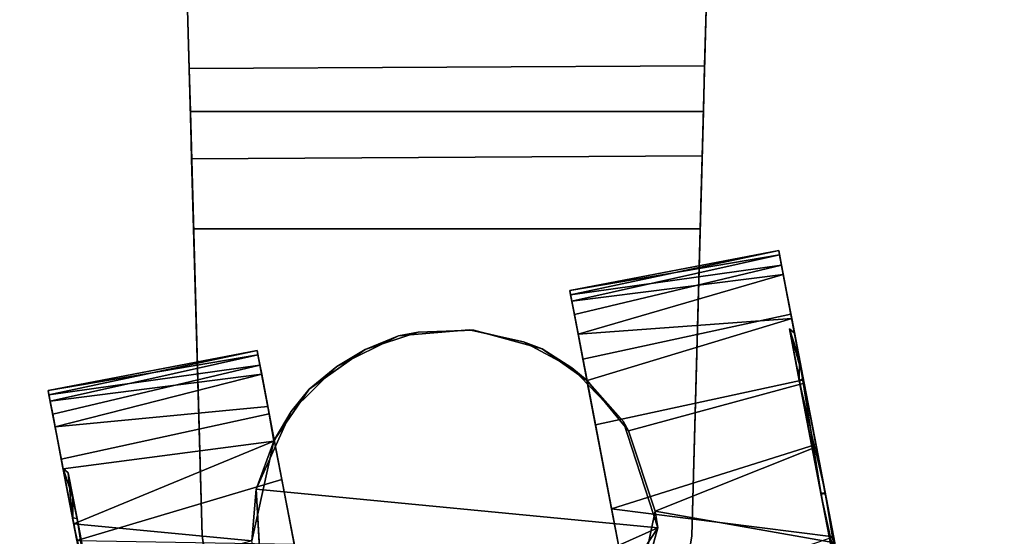
# Model space of a CAD drawing. Extents: x -236 to 155, y -75 to 122.
# Drawn here: x -158 to -156, y -69 to -68 of the extents above; entities that cross this region are included whole.
import ezdxf

# ---------------------------------------------------------------- set-up
doc = ezdxf.new("R2010")
doc.units = 0
doc.header["$LTSCALE"] = 96
doc.header["$MEASUREMENT"] = 0
for name, color, linetype in [('AFUTL-3-CTPL-FXBK', 7, 'Continuous'), ('AFUTL-3-CTPL-FXSL', 7, 'Continuous'), ('AFUTL-3-LGPT-FXSL', 7, 'Continuous'), ('AFUTL-3-TPLM-TH', 7, 'Continuous'), ('AFUTL-P', 7, 'Continuous'), ('MAIN_FURN', 7, 'Continuous')]:
    doc.layers.add(name, color=color, linetype=linetype)

# ---------------------------------------------------------------- blocks, each defined once
blk = doc.blocks.new('TR6030RCSL')
at = {"layer": 'AFUTL-3-CTPL-FXBK', "color": 47, "linetype": 'Continuous'}
for points in [[(57.7306, -24.9996, 1.2358), (57.2473, -25.0922, 1.3254), (57.2492, -25.1024, 1.1113)], [(57.7325, -25.0099, 1.4499), (57.2473, -25.0922, 1.3254), (57.7306, -24.9996, 1.2358)], [(57.7306, -24.9996, 1.2358), (57.2492, -25.1024, 1.1113), (57.7371, -25.0336, 0.9739)], [(57.7325, -25.0099, 1.4499), (57.252, -25.1171, 1.5381), (57.2473, -25.0922, 1.3254)], [(57.7412, -25.0551, 1.6592), (57.252, -25.1171, 1.5381), (57.7325, -25.0099, 1.4499)], [(57.7371, -25.0336, 0.9739), (57.2492, -25.1024, 1.1113), (57.2579, -25.1476, 0.902)], [(57.7588, -25.1469, 0.6739), (57.7371, -25.0336, 0.9739), (57.2579, -25.1476, 0.902), (57.2777, -25.2514, 0.6518)], [(57.7412, -25.0551, 1.6592), (57.2666, -25.193, 1.7894), (57.252, -25.1171, 1.5381)], [(57.7606, -25.1568, 1.9051), (57.2666, -25.193, 1.7894), (57.7412, -25.0551, 1.6592)], [(57.7606, -25.1568, 1.9051), (57.2872, -25.3004, 1.9869), (57.2666, -25.193, 1.7894)], [(57.7879, -25.2988, 0.4506), (57.7588, -25.1469, 0.6739), (57.2777, -25.2514, 0.6518), (57.3067, -25.4028, 0.4372)], [(57.2872, -25.3004, 1.9869), (57.7606, -25.1568, 1.9051), (57.7893, -25.3064, 2.1198), (57.3833, -25.4169, 2.1561)], [(56.5241, -25.2306, 1.2358), (56.0408, -25.3232, 1.3254), (56.0428, -25.3334, 1.1113)], [(56.5261, -25.2409, 1.4499), (56.0408, -25.3232, 1.3254), (56.5241, -25.2306, 1.2358)], [(56.5241, -25.2306, 1.2358), (56.0428, -25.3334, 1.1113), (56.5307, -25.2646, 0.9739)], [(56.5261, -25.2409, 1.4499), (56.0456, -25.3481, 1.5381), (56.0408, -25.3232, 1.3254)], [(56.5348, -25.2861, 1.6592), (56.0456, -25.3481, 1.5381), (56.5261, -25.2409, 1.4499)], [(56.5307, -25.2646, 0.9739), (56.0428, -25.3334, 1.1113), (56.0514, -25.3786, 0.902)], [(56.5524, -25.3779, 0.6739), (56.5307, -25.2646, 0.9739), (56.0514, -25.3786, 0.902), (56.0713, -25.4824, 0.6518)], [(56.5348, -25.2861, 1.6592), (56.057, -25.4075, 1.7437), (56.0456, -25.3481, 1.5381)], [(56.549, -25.3608, 1.8487), (56.057, -25.4075, 1.7437), (56.5348, -25.2861, 1.6592)], [(56.5348, -25.2861, 1.6592), (56.564, -25.4386, 1.2806), (56.5626, -25.441, 1.993), (56.549, -25.3608, 1.8487)], [(57.8165, -25.4482, 0.2996), (57.7879, -25.2988, 0.4506), (57.3067, -25.4028, 0.4372), (57.344, -25.5975, 0.2515)], [(57.3833, -25.4169, 2.1561), (57.7893, -25.3064, 2.1198), (57.8176, -25.4543, 2.2667), (57.4445, -25.6026, 2.3267)], [(56.549, -25.3608, 1.8487), (56.5626, -25.441, 1.993), (56.0755, -25.5046, 1.9452), (56.057, -25.4075, 1.7437)], [(56.5814, -25.5298, 0.4506), (56.5524, -25.3779, 0.6739), (56.0713, -25.4824, 0.6518), (56.1073, -25.6705, 0.3936)], [(56.0755, -25.5046, 1.9452), (56.5626, -25.441, 1.993), (56.1, -25.6323, 2.1225)], [(56.1, -25.6323, 2.1225), (56.5626, -25.441, 1.993), (56.5118, -25.6714, 2.2427)], [(57.8165, -25.4482, 0.2996), (57.344, -25.5975, 0.2515), (57.8574, -25.6621, 0.15)], [(57.4445, -25.6026, 2.3267), (57.8176, -25.4543, 2.2667), (57.8601, -25.6758, 2.4193)], [(56.5814, -25.5298, 0.4506), (56.1073, -25.6705, 0.3936), (56.61, -25.6792, 0.2996)], [(57.8574, -25.6621, 0.15), (57.344, -25.5975, 0.2515), (57.3869, -25.8215, 0.1182)], [(57.8601, -25.6758, 2.4193), (57.3926, -25.8538, 2.4623), (57.4445, -25.6026, 2.3267)], [(56.1, -25.6323, 2.1225), (56.5118, -25.6714, 2.2427), (56.128, -25.7784, 2.2672)]]:
    blk.add_3dface(points, dxfattribs=at)
for points, invisible_edges in [([(57.7672, -25.1908, 1.1901), (57.7306, -24.9996, 1.2358), (57.7371, -25.0336, 0.9739), (57.7872, -25.295, 0.8055)], 5), ([(57.7672, -25.1908, 1.1901), (57.779, -25.2525, 1.6749), (57.7325, -25.0099, 1.4499), (57.7306, -24.9996, 1.2358)], 10), ([(57.779, -25.2525, 1.6749), (57.7606, -25.1568, 1.9051), (57.7412, -25.0551, 1.6592), (57.7325, -25.0099, 1.4499)], 9), ([(57.7872, -25.295, 0.8055), (57.7371, -25.0336, 0.9739), (57.7588, -25.1469, 0.6739), (57.7879, -25.2988, 0.4506)], 9), ([(57.2871, -25.3003, 1.2806), (57.2492, -25.1024, 1.1113), (57.2473, -25.0922, 1.3254), (57.252, -25.1171, 1.5381)], 9), ([(57.2492, -25.1024, 1.1113), (57.3925, -25.8509, 1.2806), (57.2777, -25.2514, 0.6518), (57.2579, -25.1476, 0.902)], 3), ([(57.3925, -25.8509, 1.2806), (57.2492, -25.1024, 1.1113), (57.2871, -25.3003, 1.2806)], 3), ([(57.252, -25.1171, 1.5381), (57.2666, -25.193, 1.7894), (57.2872, -25.3004, 1.9869), (57.2871, -25.3003, 1.2806)], 8), ([(57.8387, -25.5643, 2.1141), (57.7893, -25.3064, 2.1198), (57.7606, -25.1568, 1.9051), (57.779, -25.2525, 1.6749)], 5), ([(56.5241, -25.2306, 1.2358), (56.5307, -25.2646, 0.9739), (56.6696, -25.9898, 1.2806), (56.564, -25.4386, 1.2806)], 10), ([(56.564, -25.4386, 1.2806), (56.5348, -25.2861, 1.6592), (56.5261, -25.2409, 1.4499), (56.5241, -25.2306, 1.2358)], 8), ([(57.3925, -25.8509, 1.2806), (57.3067, -25.4028, 0.4372), (57.2777, -25.2514, 0.6518)], 13), ([(56.5307, -25.2646, 0.9739), (56.5524, -25.3779, 0.6739), (56.5814, -25.5298, 0.4506), (56.6696, -25.9898, 1.2806)], 12), ([(57.8375, -25.5582, 0.4524), (57.7872, -25.295, 0.8055), (57.7879, -25.2988, 0.4506), (57.8165, -25.4482, 0.2996)], 10), ([(56.0754, -25.504, 1.2764), (56.0514, -25.3786, 0.902), (56.0428, -25.3334, 1.1113), (56.0408, -25.3232, 1.3254)], 9), ([(56.0754, -25.504, 1.2764), (56.0408, -25.3232, 1.3254), (56.0456, -25.3481, 1.5381)], 13), ([(57.8387, -25.5643, 2.1141), (57.8601, -25.6758, 2.4193), (57.8176, -25.4543, 2.2667), (57.7893, -25.3064, 2.1198)], 9), ([(56.0754, -25.504, 1.2764), (56.0456, -25.3481, 1.5381), (56.057, -25.4075, 1.7437), (56.0974, -25.6185, 1.7557)], 5), ([(56.098, -25.6218, 0.7986), (56.0713, -25.4824, 0.6518), (56.0514, -25.3786, 0.902), (56.0754, -25.504, 1.2764)], 5), ([(56.0974, -25.6185, 1.7557), (56.057, -25.4075, 1.7437), (56.0755, -25.5046, 1.9452), (56.1, -25.6323, 2.1225)], 9), ([(57.3869, -25.8215, 0.1182), (57.344, -25.5975, 0.2515), (57.3067, -25.4028, 0.4372), (57.3925, -25.8509, 1.2806)], 12), ([(57.8375, -25.5582, 0.4524), (57.8165, -25.4482, 0.2996), (57.8574, -25.6621, 0.15), (57.9109, -25.9413, 0.2408)], 5), ([(56.1489, -25.8878, 0.4471), (56.1073, -25.6705, 0.3936), (56.0713, -25.4824, 0.6518), (56.098, -25.6218, 0.7986)], 5), ([(56.6696, -25.9898, 1.2806), (56.5814, -25.5298, 0.4506), (56.61, -25.6792, 0.2996), (56.643, -25.8512, 0.1761)], 9), ([(57.9123, -25.9484, 2.3226), (57.9081, -25.9268, 2.5163), (57.8601, -25.6758, 2.4193), (57.8387, -25.5643, 2.1141)], 5), ([(56.1477, -25.8817, 2.1088), (56.0974, -25.6185, 1.7557), (56.1, -25.6323, 2.1225), (56.128, -25.7784, 2.2672)], 10)]:
    blk.add_3dface(points, dxfattribs=dict(at, invisible_edges=invisible_edges))
at = {"layer": 'AFUTL-3-CTPL-FXSL', "color": 47, "linetype": 'Continuous'}
for points, invisible_edges in [([(56.7088, -25.2677, 2.47), (56.8513, -25.1972, 2.47), (57.0143, -25.1828, 2.47), (57.4508, -25.6412, 2.4699)], 12), ([(56.8967, -25.1886, 1.2806), (57.2871, -25.3003, 1.2806), (57.1835, -25.2272, 1.2806), (57.0257, -25.1838, 1.2807)], 1), ([(57.2518, -25.2708, 2.47), (57.4508, -25.6412, 2.4699), (57.0143, -25.1828, 2.47), (57.1403, -25.2106, 2.47)], 3), ([(57.7553, -25.1808, 1.2766), (57.7781, -25.3001, 0.7986), (57.829, -25.5661, 0.4471), (57.9012, -25.9431, 2.3204)], 12), ([(57.7553, -25.1808, 1.2766), (57.9012, -25.9431, 2.3204), (57.8279, -25.56, 2.1088), (57.7775, -25.2968, 1.7557)], 1), ([(57.2871, -25.3003, 1.2806), (56.8967, -25.1886, 1.2806), (56.7741, -25.2288, 1.2806)], 13), ([(57.2871, -25.3003, 1.2806), (56.7741, -25.2288, 1.2806), (56.6444, -25.3207, 1.2806), (56.564, -25.4386, 1.2806)], 9), ([(56.7088, -25.2677, 2.47), (57.4508, -25.6412, 2.4699), (56.5221, -25.5517, 2.47), (56.6027, -25.3718, 2.4699)], 1), ([(57.2518, -25.2708, 2.47), (57.3706, -25.3946, 2.47), (57.4508, -25.6412, 2.4699)], 12), ([(57.3741, -25.8843, 1.2806), (57.2871, -25.3003, 1.2806), (56.564, -25.4386, 1.2806), (56.6696, -25.9898, 1.2806)], 11), ([(57.2871, -25.3003, 1.2806), (57.3741, -25.8843, 1.2806), (57.3925, -25.8509, 1.2806)], 1), ([(56.0874, -25.5142, 1.3834), (56.2308, -26.263, 0.2408), (56.1574, -25.8798, 0.4524), (56.0983, -25.5712, 0.8942)], 1), ([(56.1586, -25.8859, 2.1141), (56.2308, -26.263, 0.2408), (56.0874, -25.5142, 1.3834), (56.1077, -25.6199, 1.7626)], 3), ([(57.829, -25.5661, 0.4471), (57.9026, -25.9503, 0.2386), (57.9857, -26.3842, 0.1965), (57.9012, -25.9431, 2.3204)], 12)]:
    blk.add_3dface(points, dxfattribs=dict(at, invisible_edges=invisible_edges))
for points in [[(57.0143, -25.1828, 2.47), (56.8513, -25.1972, 2.47), (56.8967, -25.1886, 1.2806), (57.0257, -25.1838, 1.2807)], [(57.1403, -25.2106, 2.47), (57.0143, -25.1828, 2.47), (57.0257, -25.1838, 1.2807), (57.1835, -25.2272, 1.2806)], [(56.7088, -25.2677, 2.47), (56.7741, -25.2288, 1.2806), (56.8513, -25.1972, 2.47)], [(56.8513, -25.1972, 2.47), (56.7741, -25.2288, 1.2806), (56.8967, -25.1886, 1.2806)], [(56.7088, -25.2677, 2.47), (56.6444, -25.3207, 1.2806), (56.7741, -25.2288, 1.2806)], [(57.1403, -25.2106, 2.47), (57.1835, -25.2272, 1.2806), (57.2518, -25.2708, 2.47)], [(57.2518, -25.2708, 2.47), (57.1835, -25.2272, 1.2806), (57.2871, -25.3003, 1.2806)], [(56.6027, -25.3718, 2.4699), (56.6444, -25.3207, 1.2806), (56.7088, -25.2677, 2.47)], [(57.2518, -25.2708, 2.47), (57.2872, -25.3004, 1.9869), (57.3706, -25.3946, 2.47)], [(57.2518, -25.2708, 2.47), (57.2871, -25.3003, 1.2806), (57.2872, -25.3004, 1.9869)], [(57.3706, -25.3946, 2.47), (57.2872, -25.3004, 1.9869), (57.3833, -25.4169, 2.1561)], [(56.6027, -25.3718, 2.4699), (56.564, -25.4386, 1.2806), (56.6444, -25.3207, 1.2806)], [(56.5626, -25.441, 1.993), (56.6027, -25.3718, 2.4699), (56.5221, -25.5517, 2.47)], [(56.6027, -25.3718, 2.4699), (56.5626, -25.441, 1.993), (56.564, -25.4386, 1.2806)], [(57.3706, -25.3946, 2.47), (57.3833, -25.4169, 2.1561), (57.4445, -25.6026, 2.3267), (57.4508, -25.6412, 2.4699)], [(56.5118, -25.6714, 2.2427), (56.5626, -25.441, 1.993), (56.5221, -25.5517, 2.47)], [(56.5118, -25.6714, 2.2427), (56.5221, -25.5517, 2.47), (56.5367, -25.8144, 2.4698)], [(56.5221, -25.5517, 2.47), (57.4508, -25.6412, 2.4699), (56.67, -25.9911, 2.4603), (56.5367, -25.8144, 2.4698)], [(57.4508, -25.6412, 2.4699), (57.4445, -25.6026, 2.3267), (57.3926, -25.8538, 2.4623)], [(56.67, -25.9911, 2.4603), (57.4508, -25.6412, 2.4699), (57.163, -26.0831, 2.4699), (56.8373, -26.0913, 2.47)], [(57.4508, -25.6412, 2.4699), (57.3926, -25.8538, 2.4623), (57.163, -26.0831, 2.4699)]]:
    blk.add_3dface(points, dxfattribs=at)
at = {"layer": 'AFUTL-3-LGPT-FXSL', "color": 30, "linetype": 'Continuous'}
for points, invisible_edges in [([(56.178, -17.7103, 7.7619), (57.748, -17.7103, 7.7619), (56.9555, -26.1969, 3.804), (56.3968, -25.6601, 4.0543)], 6), ([(56.367, -24.5779, 3.1209), (57.5592, -24.5717, 3.1232), (57.748, -17.7103, 5.7598), (56.178, -17.7103, 5.7598)], 4), ([(56.3968, -25.6601, 4.0543), (56.367, -24.5779, 3.1209), (56.178, -17.7103, 5.7598), (56.178, -17.7103, 7.7619)], 1), ([(57.5293, -25.6601, 4.0543), (56.9555, -26.1969, 3.804), (57.748, -17.7103, 7.7619)], 3), ([(57.5592, -24.5717, 3.1232), (57.5293, -25.6601, 4.0543), (57.748, -17.7103, 7.7619), (57.748, -17.7103, 5.7598)], 1), ([(57.5592, -24.5717, 3.1232), (57.5563, -24.6775, 3.0379), (57.5293, -25.6601, 4.0543)], 14), ([(56.3698, -24.6775, 3.0379), (56.367, -24.5779, 3.1209), (56.3968, -25.6601, 4.0543)], 14), ([(56.3968, -25.6601, 4.0543), (56.3968, -25.6601, 2.47), (56.3728, -24.7871, 2.8778), (56.3698, -24.6775, 3.0379)], 10), ([(57.5563, -24.6775, 3.0379), (57.5534, -24.7804, 2.8911), (57.5293, -25.6601, 4.0543)], 14), ([(56.3773, -24.9497, 2.47), (56.3728, -24.7871, 2.8778), (56.3968, -25.6601, 2.47)], 2), ([(57.5488, -24.9497, 2.47), (57.5293, -25.6601, 2.47), (57.5293, -25.6601, 4.0543), (57.5534, -24.7804, 2.8911)], 4), ([(56.4188, -25.7998, 2.47), (57.5488, -24.9497, 2.47), (56.3773, -24.9497, 2.47), (56.3968, -25.6601, 2.47)], 1), ([(56.4188, -25.7998, 2.47), (56.4756, -25.9293, 2.47), (57.5488, -24.9497, 2.47)], 14), ([(57.5488, -24.9497, 2.47), (56.4756, -25.9293, 2.47), (56.5634, -26.04, 2.47), (56.6766, -26.1248, 2.47)], 9), ([(57.5488, -24.9497, 2.47), (56.6766, -26.1248, 2.47), (56.8076, -26.178, 2.47), (56.9627, -26.1976, 2.47)], 9), ([(57.5293, -25.6601, 2.47), (57.5488, -24.9497, 2.47), (56.9627, -26.1976, 2.47), (57.1185, -26.178, 2.47)], 10), ([(56.6945, -26.1367, 3.8321), (56.5773, -26.0557, 3.8696), (56.4188, -25.7998, 3.9892), (56.3968, -25.6601, 4.0543)], 10), ([(56.9555, -26.1969, 3.804), (56.8279, -26.1849, 3.8096), (56.6945, -26.1367, 3.8321), (56.3968, -25.6601, 4.0543)], 12), ([(57.0842, -26.187, 3.8086), (56.9555, -26.1969, 3.804), (57.5293, -25.6601, 4.0543), (57.2186, -26.1423, 3.8294)], 6), ([(57.1185, -26.178, 2.47), (57.4505, -25.9293, 2.47), (57.5073, -25.7998, 2.47), (57.5293, -25.6601, 2.47)], 9), ([(57.5293, -25.6601, 4.0543), (57.5073, -25.7998, 3.9892), (57.3501, -26.0549, 3.8701), (57.2186, -26.1423, 3.8294)], 10)]:
    blk.add_3dface(points, dxfattribs=dict(at, invisible_edges=invisible_edges))
for points in [[(56.367, -24.5779, 3.1209), (56.3698, -24.6775, 3.0379), (57.5563, -24.6775, 3.0379), (57.5592, -24.5717, 3.1232)], [(56.3698, -24.6775, 3.0379), (56.3728, -24.7871, 2.8778), (57.5534, -24.7804, 2.8911), (57.5563, -24.6775, 3.0379)], [(56.3728, -24.7871, 2.8778), (56.3773, -24.9497, 2.47), (57.5488, -24.9497, 2.47), (57.5534, -24.7804, 2.8911)], [(57.779, -25.2525, 1.6749), (57.7553, -25.1808, 1.2766), (57.7775, -25.2968, 1.7557)], [(57.7672, -25.1908, 1.1901), (57.7553, -25.1808, 1.2766), (57.779, -25.2525, 1.6749)], [(57.7872, -25.295, 0.8055), (57.7553, -25.1808, 1.2766), (57.7672, -25.1908, 1.1901)], [(57.779, -25.2525, 1.6749), (57.7775, -25.2968, 1.7557), (57.8279, -25.56, 2.1088)], [(57.779, -25.2525, 1.6749), (57.8279, -25.56, 2.1088), (57.8387, -25.5643, 2.1141)], [(56.0874, -25.5142, 1.3834), (56.0754, -25.504, 1.2764), (56.0974, -25.6185, 1.7557)], [(56.0983, -25.5712, 0.8942), (56.0754, -25.504, 1.2764), (56.0874, -25.5142, 1.3834)], [(56.0983, -25.5712, 0.8942), (56.098, -25.6218, 0.7986), (56.0754, -25.504, 1.2764)], [(56.0874, -25.5142, 1.3834), (56.0974, -25.6185, 1.7557), (56.1077, -25.6199, 1.7626)], [(56.1574, -25.8798, 0.4524), (56.098, -25.6218, 0.7986), (56.0983, -25.5712, 0.8942)], [(57.8387, -25.5643, 2.1141), (57.8279, -25.56, 2.1088), (57.9012, -25.9431, 2.3204)], [(57.8387, -25.5643, 2.1141), (57.9012, -25.9431, 2.3204), (57.9123, -25.9484, 2.3226)], [(56.1077, -25.6199, 1.7626), (56.0974, -25.6185, 1.7557), (56.1477, -25.8817, 2.1088)], [(56.1077, -25.6199, 1.7626), (56.1477, -25.8817, 2.1088), (56.1586, -25.8859, 2.1141)], [(56.4188, -25.7998, 3.9892), (56.4188, -25.7998, 2.47), (56.3968, -25.6601, 2.47), (56.3968, -25.6601, 4.0543)], [(57.5073, -25.7998, 3.9892), (57.5293, -25.6601, 4.0543), (57.5293, -25.6601, 2.47), (57.5073, -25.7998, 2.47)]]:
    blk.add_3dface(points, dxfattribs=at)
at = {"layer": 'AFUTL-3-TPLM-TH', "color": 42, "linetype": 'Continuous'}
for points, invisible_edges in [([(0.0591, -29.9417, 28.8546), (59.9409, -0.0599, 28.8546), (59.9409, -29.9417, 28.8546)], 1), ([(0.0591, -29.9417, 28.8546), (0.0591, -0.0599, 28.8546), (59.9409, -0.0599, 28.8546)], 12), ([(0.0591, -29.9417, 27.8467), (59.9409, -0.0599, 27.8467), (0.0591, -0.0599, 27.8467)], 1), ([(0.0591, -29.9417, 27.8467), (59.9409, -29.9417, 27.8467), (59.9409, -0.0599, 27.8467)], 12)]:
    blk.add_3dface(points, dxfattribs=dict(at, invisible_edges=invisible_edges))
at = {"layer": 'AFUTL-P', "color": 1, "linetype": 'Continuous'}
for p, q in [((56.3968, -25.6601), (56.178, -17.7103)), ((56.367, -24.5779), (56.178, -17.7103)), ((57.5293, -25.6601), (57.748, -17.7103)), ((57.5592, -24.5717), (57.748, -17.7103)), ((56.367, -24.5779), (57.5592, -24.5717)), ((57.5592, -24.5717), (57.5293, -25.6601)), ((57.5563, -24.6775), (57.5592, -24.5717)), ((56.367, -24.5779), (56.3968, -25.6601)), ((56.3698, -24.6775), (56.367, -24.5779)), ((56.3698, -24.6775), (56.3968, -25.6601)), ((56.3728, -24.7871), (56.3698, -24.6775)), ((56.3698, -24.6775), (57.5563, -24.6775)), ((57.5563, -24.6775), (57.5293, -25.6601)), ((57.5534, -24.7804), (57.5563, -24.6775)), ((56.3728, -24.7871), (57.5534, -24.7804)), ((56.3728, -24.7871), (56.3773, -24.9497)), ((56.3728, -24.7871), (56.3968, -25.6601)), ((57.5534, -24.7804), (57.5293, -25.6601)), ((57.5534, -24.7804), (57.5488, -24.9497)), ((56.3773, -24.9497), (56.3968, -25.6601)), ((57.5488, -24.9497), (56.3773, -24.9497)), ((57.5293, -25.6601), (57.5488, -24.9497)), ((57.2473, -25.0922), (57.7306, -24.9996)), ((57.7325, -25.0099), (57.7306, -24.9996)), ((57.7672, -25.1908), (57.7306, -24.9996)), ((57.7412, -25.0551), (57.7325, -25.0099)), ((57.779, -25.2525), (57.7325, -25.0099)), ((57.7371, -25.0336), (57.2579, -25.1476)), ((57.7872, -25.295), (57.7371, -25.0336)), ((57.7371, -25.0336), (57.7588, -25.1469)), ((57.2666, -25.193), (57.7412, -25.0551)), ((57.7412, -25.0551), (57.7606, -25.1568)), ((57.779, -25.2525), (57.7412, -25.0551)), ((57.252, -25.1171), (57.2473, -25.0922)), ((57.2473, -25.0922), (57.2492, -25.1024)), ((57.2473, -25.0922), (57.2871, -25.3003)), ((57.2492, -25.1024), (57.3925, -25.8509)), ((57.2492, -25.1024), (57.2579, -25.1476)), ((57.2666, -25.193), (57.252, -25.1171)), ((57.252, -25.1171), (57.2871, -25.3003)), ((57.2579, -25.1476), (57.2777, -25.2514)), ((57.2579, -25.1476), (57.3925, -25.8509)), ((57.2666, -25.193), (57.7606, -25.1568)), ((57.7588, -25.1469), (57.2777, -25.2514)), ((57.7606, -25.1568), (57.2872, -25.3004)), ((57.7588, -25.1469), (57.7879, -25.2988)), ((57.7606, -25.1568), (57.7893, -25.3064)), ((56.8513, -25.1972), (57.0143, -25.1828)), ((56.8967, -25.1886), (57.0143, -25.1828)), ((56.8967, -25.1886), (57.0257, -25.1838)), ((57.0143, -25.1828), (57.0257, -25.1838)), ((57.0143, -25.1828), (57.1403, -25.2106)), ((57.0257, -25.1838), (57.1835, -25.2272)), ((57.0257, -25.1838), (57.1403, -25.2106)), ((57.7553, -25.1808), (57.9012, -25.9431)), ((57.7553, -25.1808), (57.7775, -25.2968)), ((57.7781, -25.3001), (57.7553, -25.1808)), ((57.7553, -25.1808), (57.7872, -25.295)), ((57.7553, -25.1808), (57.7672, -25.1908)), ((57.7553, -25.1808), (57.779, -25.2525)), ((56.7088, -25.2677), (56.8513, -25.1972)), ((56.7741, -25.2288), (56.8967, -25.1886)), ((56.7741, -25.2288), (56.8513, -25.1972)), ((56.8513, -25.1972), (56.8967, -25.1886)), ((57.2666, -25.193), (57.2872, -25.3004)), ((57.7672, -25.1908), (57.7872, -25.295)), ((57.779, -25.2525), (57.7672, -25.1908)), ((56.0408, -25.3232), (56.5241, -25.2306)), ((56.5241, -25.2306), (56.5307, -25.2646)), ((56.564, -25.4386), (56.5241, -25.2306)), ((56.5261, -25.2409), (56.5241, -25.2306)), ((56.6444, -25.3207), (56.7741, -25.2288)), ((56.7088, -25.2677), (56.7741, -25.2288)), ((57.1403, -25.2106), (57.1835, -25.2272)), ((57.1403, -25.2106), (57.2518, -25.2708)), ((57.1835, -25.2272), (57.2871, -25.3003)), ((57.1835, -25.2272), (57.2518, -25.2708)), ((56.5348, -25.2861), (56.5261, -25.2409)), ((57.2777, -25.2514), (57.3067, -25.4028)), ((57.2777, -25.2514), (57.3925, -25.8509)), ((57.7775, -25.2968), (57.779, -25.2525)), ((57.8279, -25.56), (57.779, -25.2525)), ((57.8387, -25.5643), (57.779, -25.2525)), ((56.5307, -25.2646), (56.0514, -25.3786)), ((56.6696, -25.9898), (56.5307, -25.2646)), ((56.5307, -25.2646), (56.5524, -25.3779)), ((56.7088, -25.2677), (56.6027, -25.3718)), ((56.6444, -25.3207), (56.7088, -25.2677)), ((57.2518, -25.2708), (57.2872, -25.3004)), ((57.2518, -25.2708), (57.3706, -25.3946)), ((56.564, -25.4386), (56.5348, -25.2861)), ((56.549, -25.3608), (56.5348, -25.2861)), ((57.2871, -25.3003), (57.3925, -25.8509)), ((57.2871, -25.3003), (57.2872, -25.3004)), ((57.3706, -25.3946), (57.2872, -25.3004)), ((57.2872, -25.3004), (57.3833, -25.4169)), ((57.7879, -25.2988), (57.3067, -25.4028)), ((57.7775, -25.2968), (57.9012, -25.9431)), ((57.7775, -25.2968), (57.8279, -25.56)), ((57.7781, -25.3001), (57.7872, -25.295)), ((57.829, -25.5661), (57.7781, -25.3001)), ((57.7781, -25.3001), (57.8375, -25.5582)), ((57.7872, -25.295), (57.8375, -25.5582)), ((57.7879, -25.2988), (57.8165, -25.4482)), ((57.8375, -25.5582), (57.7879, -25.2988)), ((56.0408, -25.3232), (56.0428, -25.3334)), ((56.0456, -25.3481), (56.0408, -25.3232)), ((56.0754, -25.504), (56.0408, -25.3232)), ((56.6444, -25.3207), (56.564, -25.4386)), ((56.6444, -25.3207), (56.6027, -25.3718)), ((57.7893, -25.3064), (57.3833, -25.4169)), ((57.7893, -25.3064), (57.8176, -25.4543)), ((56.0428, -25.3334), (56.0514, -25.3786)), ((56.0754, -25.504), (56.0428, -25.3334)), ((56.057, -25.4075), (56.0456, -25.3481)), ((56.549, -25.3608), (56.5626, -25.441)), ((56.0514, -25.3786), (56.0713, -25.4824)), ((56.0754, -25.504), (56.0514, -25.3786)), ((56.5524, -25.3779), (56.0713, -25.4824)), ((56.6027, -25.3718), (56.5221, -25.5517)), ((56.5524, -25.3779), (56.5814, -25.5298)), ((56.6027, -25.3718), (56.5626, -25.441)), ((56.057, -25.4075), (56.0755, -25.5046)), ((56.0974, -25.6185), (56.057, -25.4075)), ((57.3067, -25.4028), (57.344, -25.5975)), ((57.4508, -25.6412), (57.3706, -25.3946)), ((57.3706, -25.3946), (57.3833, -25.4169)), ((57.4445, -25.6026), (57.3833, -25.4169)), ((56.0755, -25.5046), (56.5626, -25.441)), ((56.5118, -25.6714), (56.5626, -25.441)), ((56.5221, -25.5517), (56.5626, -25.441)), ((56.564, -25.4386), (56.5626, -25.441)), ((56.6696, -25.9898), (56.564, -25.4386)), ((57.8165, -25.4482), (57.344, -25.5975)), ((57.8176, -25.4543), (57.4445, -25.6026)), ((57.8165, -25.4482), (57.8574, -25.6621)), ((57.8176, -25.4543), (57.8601, -25.6758)), ((57.8387, -25.5643), (57.8176, -25.4543)), ((56.0713, -25.4824), (56.1073, -25.6705)), ((56.098, -25.6218), (56.0713, -25.4824)), ((56.0983, -25.5712), (56.0754, -25.504)), ((56.0974, -25.6185), (56.0754, -25.504)), ((56.0874, -25.5142), (56.0754, -25.504)), ((56.098, -25.6218), (56.0754, -25.504)), ((56.0755, -25.5046), (56.1, -25.6323)), ((56.0874, -25.5142), (56.1077, -25.6199)), ((56.0874, -25.5142), (56.0974, -25.6185)), ((56.0983, -25.5712), (56.0874, -25.5142)), ((56.5814, -25.5298), (56.1073, -25.6705)), ((56.5814, -25.5298), (56.61, -25.6792)), ((56.0983, -25.5712), (56.098, -25.6218)), ((56.1574, -25.8798), (56.0983, -25.5712)), ((56.5221, -25.5517), (56.5118, -25.6714)), ((56.5221, -25.5517), (56.5367, -25.8144)), ((57.8279, -25.56), (57.9012, -25.9431)), ((57.8279, -25.56), (57.8387, -25.5643)), ((57.829, -25.5661), (57.8375, -25.5582)), ((57.829, -25.5661), (57.9012, -25.9431)), ((57.9026, -25.9503), (57.829, -25.5661)), ((57.829, -25.5661), (57.9109, -25.9413)), ((57.8375, -25.5582), (57.9109, -25.9413)), ((57.8375, -25.5582), (57.8574, -25.6621)), ((57.9012, -25.9431), (57.8387, -25.5643)), ((57.9123, -25.9484), (57.8387, -25.5643)), ((57.8387, -25.5643), (57.8601, -25.6758)), ((56.0974, -25.6185), (56.1477, -25.8817)), ((56.1077, -25.6199), (56.0974, -25.6185)), ((57.344, -25.5975), (57.3869, -25.8215)), ((57.3926, -25.8538), (57.4445, -25.6026)), ((57.4445, -25.6026), (57.4508, -25.6412)), ((56.1489, -25.8878), (56.098, -25.6218)), ((56.1574, -25.8798), (56.098, -25.6218)), ((56.1477, -25.8817), (56.1, -25.6323)), ((56.128, -25.7784), (56.1, -25.6323)), ((56.2308, -26.263), (56.1077, -25.6199)), ((56.1077, -25.6199), (56.1477, -25.8817)), ((56.1077, -25.6199), (56.1586, -25.8859)), ((57.163, -26.0831), (57.4508, -25.6412)), ((57.3926, -25.8538), (57.4508, -25.6412)), ((56.4188, -25.7998), (56.3968, -25.6601)), ((57.5073, -25.7998), (57.5293, -25.6601))]:
    blk.add_line(p, q, dxfattribs=at)

msp = doc.modelspace()

# ---------------------------------------------------------------- block references
at = {"layer": 'MAIN_FURN', "linetype": 'Continuous'}
msp.add_blockref('TR6030RCSL', (-213.9611, -43.25303), dxfattribs=at)

doc.saveas('drawing.dxf')
